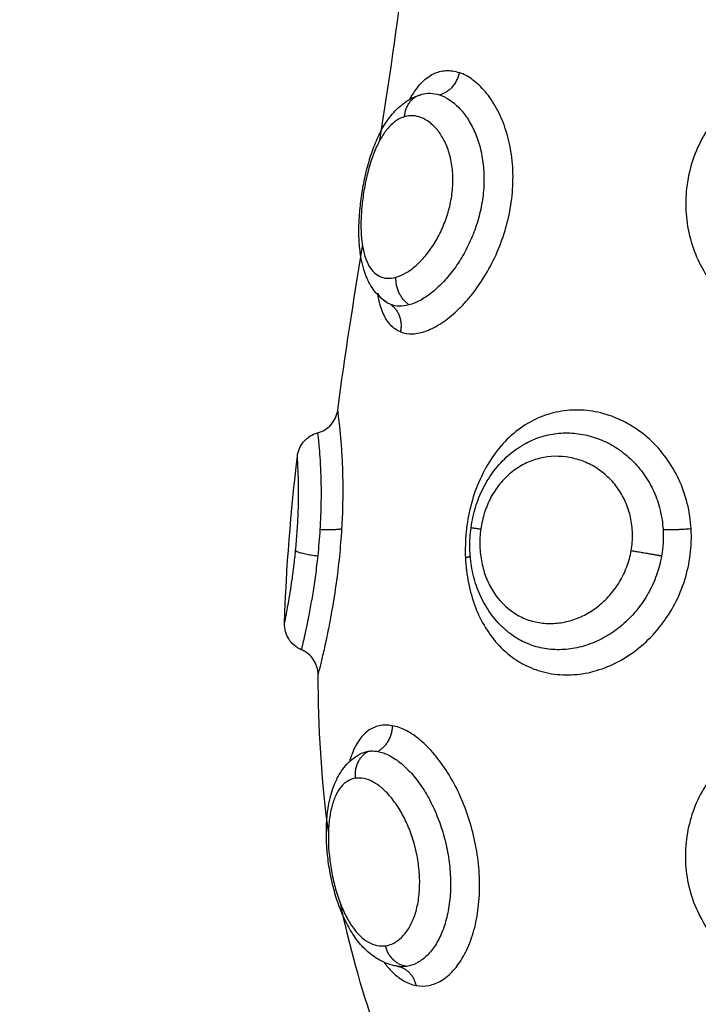
# Model space of a CAD drawing. Units: metres. Extents: x 2.02 to 6.81, y 0.52 to 8.49.
# Drawn here: x 4.27 to 4.29, y 2.28 to 2.31 of the extents above; entities that cross this region are included whole.
import ezdxf

# ---------------------------------------------------------------- set-up
doc = ezdxf.new("R2010")
doc.units = ezdxf.units.M
doc.header["$MEASUREMENT"] = 0
doc.layers.get('0').update_dxf_attribs({"lineweight": 0})
doc.layers.get('Defpoints').update_dxf_attribs({"lineweight": 5})
doc.layers.add('DIASTASEIS', color=253, linetype='Continuous', lineweight=5)
doc.styles.get("Standard").update_dxf_attribs({"font": 'ARIALN.TTF'})
doc.dimstyles.get("Standard").update_dxf_attribs({"dimtxt": 0.18, "dimasz": 0.15, "dimexe": 0.1, "dimexo": 0, "dimgap": 0.09, "dimtad": 0, "dimtih": 1, "dimtoh": 1, "dimzin": 0, "dimdsep": 46, "dimtxsty": 'Standard', "dimblk": 'OBLIQUE', "dimcen": 0.09, "dimadec": 0, "dimazin": 0, "dimtfac": 1, "dimtofl": 0, "dimtmove": 0, "dimatfit": 3, "dimfxl": 1, "dimtolj": 1, "dimtzin": 0, "dimarcsym": 0})

# ---------------------------------------------------------------- blocks, each defined once
blk = doc.blocks.new('_Oblique')
at = {"color": 0, "linetype": 'ByBlock', "lineweight": -2}
blk.add_line((-0.5, -0.5), (0.5, 0.5), dxfattribs=at)
blk = doc.blocks.new('*D70')
at = {"layer": 'Defpoints', "color": 0}
for p in [(3.976613, 2.39412), (3.976613, 2.098657), (5.699641, 2.098657)]:
    blk.add_point(p, dxfattribs=at)
at = {"layer": 'DIASTASEIS', "color": 0, "lineweight": -2}
for p, q in [((3.976613, 2.39412), (5.799641, 2.39412)), ((5.699641, 2.39412), (5.699641, 2.098657)), ((3.976613, 2.098657), (5.799641, 2.098657)), ((5.699641, 2.098657), (5.699641, 1.948657)), ((5.699641, 1.948657), (5.549641, 1.948657))]:
    blk.add_line(p, q, dxfattribs=at)
at = {"layer": 'DIASTASEIS', "color": 0, "linetype": 'ByBlock', "lineweight": -2, "xscale": 0.15, "yscale": 0.15, "zscale": 0.15}
for p, rotation in [((5.699641, 2.39412), 90), ((5.699641, 2.098657), 270)]:
    blk.add_blockref('_Oblique', p, dxfattribs=dict(at, rotation=rotation))
at = {"layer": 'DIASTASEIS', "color": 0, "insert": (5.26816, 1.948657), "char_height": 0.18, "attachment_point": 5}
blk.add_mtext('\\A1;0.30', dxfattribs=at)
blk = doc.blocks.new('*D72')
at = {"layer": 'Defpoints', "color": 0}
for p in [(4.567593, 3.007746), (3.697587, 2.248388), (4.567593, 2.248388)]:
    blk.add_point(p, dxfattribs=at)
at = {"layer": 'DIASTASEIS', "color": 0, "lineweight": -2}
for p, q in [((3.697587, 2.248388), (3.697587, 3.107746)), ((4.567593, 2.248388), (4.567593, 3.107746)), ((3.697587, 3.007746), (3.850925, 3.007746)), ((4.567593, 3.007746), (4.414254, 3.007746))]:
    blk.add_line(p, q, dxfattribs=at)
at = {"layer": 'DIASTASEIS', "color": 0, "linetype": 'ByBlock', "lineweight": -2, "xscale": 0.15, "yscale": 0.15, "zscale": 0.15, "rotation": 180}
blk.add_blockref('_Oblique', (3.697587, 3.007746), dxfattribs=at)
at = {"layer": 'DIASTASEIS', "color": 0, "linetype": 'ByBlock', "lineweight": -2, "xscale": 0.15, "yscale": 0.15, "zscale": 0.15}
blk.add_blockref('_Oblique', (4.567593, 3.007746), dxfattribs=at)
at = {"layer": 'DIASTASEIS', "color": 0, "insert": (4.13259, 3.007746), "char_height": 0.18, "attachment_point": 5}
blk.add_mtext('\\A1;0.87', dxfattribs=at)
blk = doc.blocks.new('KATOPSH_E015')
at = {"lineweight": -3}
for points in [[(4.532319, 3.409661), (4.532654, 3.411762), (4.532965, 3.413855), (4.533202, 3.41594)], [(4.5338, 3.411319), (4.533817, 3.411324), (4.533833, 3.411328), (4.53385, 3.411333)], [(4.530785, 3.39983), (4.53105, 3.401824), (4.531366, 3.403813), (4.53169, 3.405795)], [(4.532715, 3.403674), (4.532653, 3.403698), (4.532594, 3.403729), (4.532539, 3.403767)], [(4.528849, 3.392052), (4.528911, 3.394096), (4.529082, 3.396128), (4.529315, 3.398145)], [(4.536903, 3.391813), (4.536903, 3.391813), (4.536903, 3.391813), (4.536903, 3.391813)], [(4.530448, 3.384474), (4.530192, 3.38638), (4.530079, 3.388283), (4.530072, 3.390181)], [(4.531583, 3.387291), (4.531681, 3.387345), (4.531785, 3.387381), (4.531894, 3.387398)], [(4.532149, 3.377304), (4.531624, 3.378804), (4.531215, 3.380302), (4.530904, 3.381798)]]:
    blk.add_open_spline(points, degree=3, dxfattribs=at)
for points, knots in [([(4.533417, 3.411155), (4.533444, 3.411205), (4.533471, 3.411253), (4.533612, 3.411484), (4.533734, 3.411647), (4.533992, 3.411907), (4.534128, 3.412008), (4.534418, 3.412149), (4.534571, 3.412189), (4.534887, 3.412204), (4.53505, 3.412179), (4.535214, 3.412122)], [11.156813, 11.156813, 11.156813, 11.156813, 11.395344, 11.395344, 12.344956, 12.344956, 13.294568, 13.294568, 14.24418, 14.24418, 15.193792, 15.193792, 15.193792, 15.193792]), ([(4.549035, 3.412122), (4.548721, 3.412179), (4.548404, 3.412204), (4.547767, 3.412189), (4.547449, 3.412149), (4.546833, 3.412008), (4.546536, 3.411907), (4.545964, 3.411647), (4.545687, 3.411484), (4.545179, 3.411114), (4.544946, 3.410905), (4.544627, 3.410554), (4.544525, 3.410431), (4.544336, 3.410177), (4.544249, 3.410046), (4.544006, 3.409642), (4.54387, 3.409358), (4.543653, 3.40876), (4.543575, 3.408455), (4.543475, 3.407838), (4.543454, 3.407522), (4.543471, 3.4069), (4.543508, 3.406594), (4.54364, 3.405991), (4.543736, 3.405696), (4.543978, 3.405137), (4.544126, 3.404869), (4.544474, 3.404364), (4.544671, 3.404133), (4.54511, 3.403709), (4.545355, 3.403516), (4.545876, 3.403184), (4.546151, 3.403045), (4.546733, 3.402819), (4.54704, 3.402733), (4.547349, 3.402679)], [-15.193792, -15.193792, -15.193792, -15.193792, -14.24418, -14.24418, -13.294568, -13.294568, -12.344956, -12.344956, -11.395344, -11.395344, -10.445732, -10.445732, -9.970926, -9.970926, -9.49612, -9.49612, -8.546508, -8.546508, -7.596896, -7.596896, -6.647284, -6.647284, -5.697672, -5.697672, -4.74806, -4.74806, -3.798448, -3.798448, -2.848836, -2.848836, -1.899224, -1.899224, -0.949612, -0.949612, 0, 0, 0, 0]), ([(4.533067, 3.402679), (4.533202, 3.402624), (4.533351, 3.402599), (4.533674, 3.402612), (4.533844, 3.402649), (4.534201, 3.402783), (4.534389, 3.402881), (4.534765, 3.40313), (4.534953, 3.403281), (4.535234, 3.403546), (4.535328, 3.403641), (4.53551, 3.403842), (4.5356, 3.403947), (4.535861, 3.404278), (4.536027, 3.404518), (4.536336, 3.405038), (4.536475, 3.405311), (4.53672, 3.40588), (4.536827, 3.406179), (4.536999, 3.406789), (4.537064, 3.407097), (4.537151, 3.407719), (4.537172, 3.408036), (4.537168, 3.408652), (4.537143, 3.408952), (4.537048, 3.40954), (4.536978, 3.409822), (4.536802, 3.410348), (4.536694, 3.410597), (4.536448, 3.411046), (4.536311, 3.411245), (4.536018, 3.411594), (4.53586, 3.411744), (4.535541, 3.411978), (4.535378, 3.412065), (4.535214, 3.412122)], [-15.206951, -15.206951, -15.206951, -15.206951, -14.256517, -14.256517, -13.306082, -13.306082, -12.355648, -12.355648, -11.405213, -11.405213, -10.929996, -10.929996, -10.454779, -10.454779, -9.504344, -9.504344, -8.55391, -8.55391, -7.603476, -7.603476, -6.653041, -6.653041, -5.702607, -5.702607, -4.752172, -4.752172, -3.801738, -3.801738, -2.851303, -2.851303, -1.900869, -1.900869, -0.950434, -0.950434, 0, 0, 0, 0]), ([(4.532539, 3.403767), (4.532401, 3.403862), (4.532278, 3.403977), (4.532173, 3.404105), (4.53204, 3.404264), (4.531936, 3.404442), (4.531853, 3.404632), (4.531813, 3.404722), (4.531779, 3.404816), (4.531748, 3.404912), (4.53174, 3.404938), (4.531732, 3.404965), (4.531724, 3.404993), (4.531705, 3.405059), (4.531688, 3.405126), (4.531672, 3.405194), (4.53163, 3.405381), (4.531601, 3.405578), (4.531582, 3.405781), (4.531564, 3.405978), (4.531557, 3.406182), (4.531558, 3.406393), (4.531559, 3.406599), (4.531569, 3.406814), (4.531587, 3.40703), (4.531604, 3.407244), (4.53163, 3.40746), (4.531663, 3.407677), (4.531679, 3.407787), (4.531697, 3.407897), (4.531718, 3.408005), (4.531738, 3.408114), (4.53176, 3.408222), (4.531783, 3.408329), (4.531831, 3.408546), (4.531886, 3.408757), (4.531948, 3.408962), (4.532012, 3.409172), (4.532083, 3.409374), (4.532161, 3.409565), (4.532243, 3.409762), (4.532333, 3.409948), (4.532432, 3.410121), (4.532483, 3.41021), (4.532537, 3.410296), (4.532594, 3.410378), (4.532599, 3.410385), (4.532604, 3.410393), (4.53261, 3.410401), (4.532663, 3.410476), (4.532718, 3.410548), (4.532777, 3.410617), (4.532843, 3.410695), (4.532914, 3.41077), (4.532988, 3.410839), (4.533063, 3.41091), (4.533143, 3.410975), (4.533227, 3.411035), (4.533402, 3.41116), (4.533595, 3.411256), (4.5338, 3.411319)], [0.036829, 0.036829, 0.036829, 0.036829, 0.667823, 0.667823, 0.667823, 1.45697, 1.45697, 1.45697, 1.832908, 1.832908, 1.832908, 1.938555, 1.938555, 1.938555, 2.19429, 2.19429, 2.19429, 2.898071, 2.898071, 2.898071, 3.577625, 3.577625, 3.577625, 4.247649, 4.247649, 4.247649, 4.907603, 4.907603, 4.907603, 5.240369, 5.240369, 5.240369, 5.572233, 5.572233, 5.572233, 6.241902, 6.241902, 6.241902, 6.928273, 6.928273, 6.928273, 7.636447, 7.636447, 7.636447, 8.000002, 8.000002, 8.000002, 8.034807, 8.034807, 8.034807, 8.3706, 8.3706, 8.3706, 8.754936, 8.754936, 8.754936, 9.14667, 9.14667, 9.14667, 9.964794, 9.964794, 9.964794, 9.964794]), ([(4.534496, 3.411308), (4.534733, 3.41123), (4.534975, 3.411074), (4.535304, 3.410737), (4.535409, 3.410607), (4.535605, 3.410311), (4.535694, 3.410148), (4.535849, 3.409795), (4.535915, 3.409606), (4.536022, 3.409198), (4.536061, 3.408986), (4.536109, 3.408549), (4.536117, 3.408322), (4.536103, 3.407862), (4.53608, 3.407632), (4.536004, 3.407173), (4.535951, 3.406942), (4.535818, 3.406495), (4.535739, 3.406278), (4.535558, 3.405858), (4.535455, 3.405653), (4.535235, 3.405272), (4.535117, 3.405092), (4.534866, 3.404757), (4.534734, 3.404601), (4.534467, 3.404324), (4.534331, 3.404201), (4.534056, 3.403986), (4.533918, 3.403895), (4.533649, 3.403751), (4.533517, 3.403697), (4.533389, 3.403662)], [-11.224375, -11.224375, -11.224375, -11.224375, -9.821328, -9.821328, -9.119804, -9.119804, -8.418281, -8.418281, -7.716758, -7.716758, -7.015234, -7.015234, -6.313711, -6.313711, -5.612187, -5.612187, -4.910664, -4.910664, -4.20914, -4.20914, -3.507617, -3.507617, -2.806094, -2.806094, -2.10457, -2.10457, -1.403047, -1.403047, -0.701523, -0.701523, 0, 0, 0, 0]), ([(4.53385, 3.411333), (4.533949, 3.41136), (4.53405, 3.411372), (4.534267, 3.411367), (4.534382, 3.411346), (4.534496, 3.411308)], [-1.294288, -1.294288, -1.294288, -1.294288, -0.677691, -0.677691, 0, 0, 0, 0]), ([(4.53322, 3.410517), (4.533119, 3.410488), (4.533022, 3.410443), (4.532833, 3.410318), (4.53274, 3.410237), (4.532563, 3.410044), (4.53248, 3.409931), (4.53232, 3.409672), (4.532245, 3.409525), (4.532106, 3.409208), (4.532043, 3.409035), (4.531926, 3.408667), (4.531875, 3.408476), (4.531787, 3.408084), (4.531748, 3.407879), (4.531688, 3.407476), (4.531666, 3.407277), (4.531637, 3.406885), (4.53163, 3.406691), (4.531634, 3.406327), (4.531643, 3.406154), (4.531681, 3.405825), (4.531709, 3.405674), (4.531781, 3.405398), (4.531827, 3.405272), (4.531936, 3.405053), (4.531998, 3.40496), (4.53214, 3.404807), (4.532221, 3.404746), (4.532395, 3.404662), (4.532488, 3.404637), (4.53269, 3.404625), (4.532796, 3.404637), (4.532907, 3.404667)], [-9.832195, -9.832195, -9.832195, -9.832195, -9.217683, -9.217683, -8.603171, -8.603171, -7.988658, -7.988658, -7.374146, -7.374146, -6.759634, -6.759634, -6.145122, -6.145122, -5.53061, -5.53061, -4.916097, -4.916097, -4.301585, -4.301585, -3.687073, -3.687073, -3.072561, -3.072561, -2.458049, -2.458049, -1.843537, -1.843537, -1.229024, -1.229024, -0.614512, -0.614512, 0, 0, 0, 0]), ([(4.532907, 3.404667), (4.533017, 3.404697), (4.533132, 3.404746), (4.533363, 3.404877), (4.533479, 3.404958), (4.533711, 3.405156), (4.533827, 3.405272), (4.534048, 3.405528), (4.534155, 3.40567), (4.534358, 3.405982), (4.534452, 3.406149), (4.534621, 3.406501), (4.534697, 3.406689), (4.534823, 3.407075), (4.534874, 3.407272), (4.534948, 3.407674), (4.534971, 3.407879), (4.534985, 3.408277), (4.534978, 3.408474), (4.534931, 3.408854), (4.534894, 3.409032), (4.534793, 3.409367), (4.534729, 3.409524), (4.534584, 3.409803), (4.534503, 3.409926), (4.534327, 3.410143), (4.534232, 3.410235), (4.534038, 3.410383), (4.533937, 3.41044), (4.53363, 3.410561), (4.533421, 3.410574), (4.53322, 3.410517)], [0, 0, 0, 0, 0.614596, 0.614596, 1.229193, 1.229193, 1.843789, 1.843789, 2.458385, 2.458385, 3.072982, 3.072982, 3.687578, 3.687578, 4.302174, 4.302174, 4.916771, 4.916771, 5.531367, 5.531367, 6.145963, 6.145963, 6.760559, 6.760559, 7.375156, 7.375156, 7.989752, 7.989752, 8.604348, 8.604348, 9.833541, 9.833541, 9.833541, 9.833541]), ([(4.532527, 3.403775), (4.532496, 3.403797), (4.532466, 3.403822), (4.532365, 3.403915), (4.5323, 3.403994), (4.532242, 3.404088)], [-10.7982077, -10.7982077, -10.7982077, -10.7982077, -10.5539559, -10.5539559, -9.9404932, -9.9404932, -9.9404932, -9.9404932]), ([(4.533067, 3.402679), (4.532933, 3.402733), (4.532812, 3.402819), (4.532604, 3.403045), (4.532516, 3.403184), (4.532371, 3.403516), (4.532314, 3.403709), (4.532266, 3.403951), (4.53226, 3.403981), (4.532255, 3.404012)], [0, 0, 0, 0, 0.949612, 0.949612, 1.899224, 1.899224, 2.848836, 2.848836, 2.983027, 2.983027, 2.983027, 2.983027]), ([(4.533389, 3.403662), (4.533265, 3.403628), (4.533144, 3.403612), (4.532919, 3.403616), (4.532814, 3.403636), (4.532715, 3.403674)], [-1.36547, -1.36547, -1.36547, -1.36547, -0.682735, -0.682735, 0, 0, 0, 0]), ([(4.530051, 3.398996), (4.530242, 3.399047), (4.530414, 3.399153), (4.530544, 3.399302), (4.530675, 3.39945), (4.530759, 3.399634), (4.530785, 3.39983)], [0.000018, 0.000018, 0.000018, 0.000018, 0.597655, 0.597655, 0.597655, 1.195104, 1.195104, 1.195104, 1.195104]), ([(4.530939, 3.3955), (4.530957, 3.395791), (4.530969, 3.396083), (4.530982, 3.396648), (4.530984, 3.39692), (4.530978, 3.397445), (4.53097, 3.3977), (4.530948, 3.398169), (4.530935, 3.398385), (4.530904, 3.398782), (4.530887, 3.398963), (4.530855, 3.399271), (4.53084, 3.399402), (4.530814, 3.399615), (4.530803, 3.399696), (4.530789, 3.399803), (4.530785, 3.39983), (4.530785, 3.39983)], [0, 0, 0, 0, 0.88071, 0.88071, 1.76142, 1.76142, 2.642131, 2.642131, 3.522841, 3.522841, 4.403551, 4.403551, 5.284261, 5.284261, 6.164971, 6.164971, 7.045681, 7.045681, 7.045681, 7.045681]), ([(4.543658, 3.3955), (4.54364, 3.395813), (4.543592, 3.396127), (4.543442, 3.39673), (4.543339, 3.39702), (4.54308, 3.397578), (4.542923, 3.397845), (4.542568, 3.398331), (4.54237, 3.398554), (4.541929, 3.398957), (4.541693, 3.399132), (4.541198, 3.399426), (4.540937, 3.399546), (4.5404, 3.399725), (4.540129, 3.399784), (4.539584, 3.399839), (4.539307, 3.399836), (4.53877, 3.399767), (4.538509, 3.399702), (4.538002, 3.39951), (4.537756, 3.399382), (4.537299, 3.399076), (4.537085, 3.398896), (4.536686, 3.398481), (4.536507, 3.398253), (4.536186, 3.397757), (4.536043, 3.397486), (4.535803, 3.396923), (4.535705, 3.39663), (4.535552, 3.396022), (4.535497, 3.395708), (4.535433, 3.395079), (4.535423, 3.394761), (4.535437, 3.394446)], [-15.155111, -15.155111, -15.155111, -15.155111, -14.207916, -14.207916, -13.260722, -13.260722, -12.313527, -12.313527, -11.366333, -11.366333, -10.419139, -10.419139, -9.471944, -9.471944, -8.52475, -8.52475, -7.577555, -7.577555, -6.630361, -6.630361, -5.683166, -5.683166, -4.735972, -4.735972, -3.788778, -3.788778, -2.841583, -2.841583, -1.894389, -1.894389, -0.947194, -0.947194, 0, 0, 0, 0]), ([(4.529315, 3.398145), (4.529337, 3.39834), (4.529417, 3.398524), (4.529544, 3.398675), (4.529676, 3.398831), (4.529853, 3.398943), (4.530051, 3.398996)], [0.00008, 0.00008, 0.00008, 0.00008, 0.594807, 0.594807, 0.594807, 1.214008, 1.214008, 1.214008, 1.214008]), ([(4.530051, 3.398996), (4.530051, 3.398994), (4.530054, 3.398971), (4.530064, 3.398884), (4.530071, 3.398819), (4.530089, 3.398649), (4.530099, 3.398546), (4.53012, 3.398299), (4.530131, 3.398155), (4.530151, 3.397836), (4.53016, 3.397661), (4.530173, 3.397281), (4.530177, 3.397073), (4.530179, 3.396643), (4.530176, 3.39642), (4.530163, 3.395955), (4.530152, 3.395713), (4.530137, 3.395472)], [-5.831117, -5.831117, -5.831117, -5.831117, -5.102228, -5.102228, -4.373338, -4.373338, -3.644448, -3.644448, -2.915559, -2.915559, -2.186669, -2.186669, -1.457779, -1.457779, -0.72889, -0.72889, 0, 0, 0, 0]), ([(4.537671, 3.398636), (4.537756, 3.398681), (4.537843, 3.398722), (4.538127, 3.39884), (4.538326, 3.3989), (4.538734, 3.398979), (4.538945, 3.398998), (4.539366, 3.398994), (4.539575, 3.398971), (4.539992, 3.398884), (4.5402, 3.398819), (4.540603, 3.398649), (4.540796, 3.398546), (4.541166, 3.398299), (4.541344, 3.398155), (4.54167, 3.397836), (4.541818, 3.397661), (4.542083, 3.397281), (4.542201, 3.397073), (4.542394, 3.396643), (4.542471, 3.39642), (4.542584, 3.395955), (4.54262, 3.395713), (4.542635, 3.395472)], [-7.621602, -7.621602, -7.621602, -7.621602, -7.288897, -7.288897, -6.560007, -6.560007, -5.831117, -5.831117, -5.102228, -5.102228, -4.373338, -4.373338, -3.644448, -3.644448, -2.915559, -2.915559, -2.186669, -2.186669, -1.457779, -1.457779, -0.72889, -0.72889, 0, 0, 0, 0]), ([(4.535642, 3.395548), (4.535676, 3.395798), (4.53573, 3.396044), (4.535804, 3.396285), (4.535841, 3.396406), (4.535883, 3.396524), (4.53593, 3.396641), (4.535977, 3.396758), (4.536029, 3.396875), (4.536086, 3.396987), (4.536201, 3.397213), (4.536333, 3.397424), (4.536485, 3.397622), (4.536637, 3.397822), (4.53681, 3.398007), (4.536996, 3.39817), (4.537184, 3.398335), (4.537386, 3.398478), (4.5376, 3.398598), (4.537624, 3.398611), (4.537647, 3.398624), (4.537671, 3.398636)], [0, 0, 0, 0, 0.757747, 0.757747, 0.757747, 1.138388, 1.138388, 1.138388, 1.524082, 1.524082, 1.524082, 2.29598, 2.29598, 2.29598, 3.081535, 3.081535, 3.081535, 3.870003, 3.870003, 3.870003, 3.955412, 3.955412, 3.955412, 3.955412]), ([(4.541475, 3.394709), (4.54151, 3.394911), (4.541526, 3.395119), (4.541518, 3.395528), (4.541493, 3.395729), (4.541405, 3.396124), (4.541341, 3.396317), (4.541178, 3.396678), (4.541079, 3.396848), (4.540847, 3.397166), (4.540718, 3.397308), (4.540437, 3.397562), (4.540282, 3.397675), (4.539962, 3.397863), (4.539795, 3.39794), (4.539451, 3.398058), (4.539273, 3.398099), (4.538742, 3.398168), (4.53838, 3.398142), (4.53787, 3.397996), (4.537703, 3.397929), (4.537381, 3.397759), (4.53723, 3.397658), (4.536945, 3.397422), (4.536811, 3.397286), (4.536569, 3.396987), (4.536462, 3.396825), (4.536275, 3.396475), (4.536196, 3.396286), (4.536072, 3.3959), (4.536026, 3.395701), (4.535998, 3.395495)], [0, 0, 0, 0, 0.617261, 0.617261, 1.234523, 1.234523, 1.851784, 1.851784, 2.469045, 2.469045, 3.086306, 3.086306, 3.703568, 3.703568, 4.320829, 4.320829, 4.93809, 4.93809, 6.172613, 6.172613, 6.789874, 6.789874, 7.407136, 7.407136, 8.024397, 8.024397, 8.641658, 8.641658, 9.258919, 9.258919, 9.876181, 9.876181, 9.876181, 9.876181]), ([(4.529252, 3.394709), (4.529274, 3.394928), (4.529293, 3.395153), (4.529323, 3.395593), (4.529335, 3.395809), (4.529352, 3.396233), (4.529356, 3.396436), (4.52936, 3.396815), (4.52936, 3.396994), (4.529354, 3.397315), (4.52935, 3.397457), (4.529341, 3.397705), (4.529335, 3.397809), (4.529326, 3.397976), (4.529322, 3.39804), (4.529316, 3.398124), (4.529315, 3.398144), (4.529315, 3.398145)], [0, 0, 0, 0, 0.666693, 0.666693, 1.333387, 1.333387, 2.00008, 2.00008, 2.666774, 2.666774, 3.333467, 3.333467, 4.000161, 4.000161, 4.666854, 4.666854, 5.333547, 5.333547, 5.333547, 5.333547]), ([(4.530137, 3.395472), (4.530127, 3.395314), (4.530115, 3.395154), (4.530088, 3.394834), (4.530073, 3.394675), (4.530057, 3.394519)], [0, 0, 0, 0, 0.4799425, 0.4799425, 0.959885, 0.959885, 0.959885, 0.959885]), ([(4.530072, 3.390181), (4.530072, 3.390181), (4.530082, 3.390216), (4.530118, 3.390357), (4.530145, 3.390463), (4.530195, 3.390668), (4.530214, 3.390745), (4.530254, 3.390914), (4.530276, 3.391007), (4.530343, 3.391305), (4.530392, 3.39153), (4.530468, 3.391905), (4.530494, 3.392037), (4.530546, 3.39231), (4.530571, 3.39245), (4.530646, 3.392884), (4.530695, 3.393192), (4.530784, 3.393832), (4.530824, 3.394158), (4.530891, 3.394824), (4.530919, 3.395165), (4.530939, 3.3955)], [0, 0, 0, 0, 1.011466, 1.011466, 2.022932, 2.022932, 2.528665, 2.528665, 3.034398, 3.034398, 4.045863, 4.045863, 4.551596, 4.551596, 5.057329, 5.057329, 6.068795, 6.068795, 7.080261, 7.080261, 8.091727, 8.091727, 8.091727, 8.091727]), ([(4.535437, 3.394446), (4.535451, 3.394132), (4.535488, 3.393827), (4.535606, 3.393234), (4.535688, 3.392943), (4.535897, 3.392394), (4.536022, 3.392137), (4.536316, 3.391658), (4.536487, 3.391434), (4.53686, 3.391042), (4.537064, 3.390871), (4.537399, 3.390652), (4.537515, 3.390585), (4.537752, 3.390468), (4.537874, 3.390417), (4.538246, 3.390285), (4.538507, 3.390226), (4.539046, 3.390171), (4.539318, 3.390175), (4.539866, 3.390244), (4.540145, 3.39031), (4.540687, 3.390501), (4.54095, 3.390624), (4.541459, 3.390928), (4.541705, 3.391108), (4.542158, 3.391511), (4.542368, 3.391735), (4.542752, 3.392228), (4.54292, 3.392491), (4.543209, 3.393043), (4.543331, 3.393337), (4.543519, 3.393939), (4.543586, 3.394245), (4.543665, 3.394868), (4.543676, 3.395187), (4.543658, 3.3955)], [-15.123599, -15.123599, -15.123599, -15.123599, -14.178374, -14.178374, -13.233149, -13.233149, -12.287924, -12.287924, -11.342699, -11.342699, -10.397474, -10.397474, -9.924862, -9.924862, -9.452249, -9.452249, -8.507024, -8.507024, -7.561799, -7.561799, -6.616574, -6.616574, -5.671349, -5.671349, -4.726125, -4.726125, -3.7809, -3.7809, -2.835675, -2.835675, -1.89045, -1.89045, -0.945225, -0.945225, 0, 0, 0, 0]), ([(4.536903, 3.391813), (4.536806, 3.391897), (4.536713, 3.391988), (4.536626, 3.392083), (4.536461, 3.392263), (4.536315, 3.39246), (4.536188, 3.392673), (4.536062, 3.392882), (4.535955, 3.393107), (4.535869, 3.39334), (4.535784, 3.393571), (4.53572, 3.393808), (4.535674, 3.394054), (4.535629, 3.394297), (4.535604, 3.394547), (4.535599, 3.394797), (4.535593, 3.395048), (4.535608, 3.395298), (4.535642, 3.395548)], [0.068437, 0.068437, 0.068437, 0.068437, 0.484335, 0.484335, 0.484335, 1.267288, 1.267288, 1.267288, 2.04134, 2.04134, 2.04134, 2.801133, 2.801133, 2.801133, 3.557935, 3.557935, 3.557935, 4.312331, 4.312331, 4.312331, 4.312331]), ([(4.535998, 3.395495), (4.535969, 3.39529), (4.535957, 3.395082), (4.535969, 3.394673), (4.535993, 3.394469), (4.536072, 3.394078), (4.536127, 3.39389), (4.53627, 3.393531), (4.536358, 3.39336), (4.536658, 3.392892), (4.536916, 3.392629), (4.537356, 3.392342), (4.537513, 3.392263), (4.537841, 3.392141), (4.53801, 3.392098), (4.538357, 3.392051), (4.538538, 3.392045), (4.538895, 3.392073), (4.539073, 3.392105), (4.539428, 3.392206), (4.539604, 3.392276), (4.539941, 3.392448), (4.540103, 3.392552), (4.540414, 3.392794), (4.540557, 3.392929), (4.540821, 3.393226), (4.540942, 3.393391), (4.541152, 3.393739), (4.541241, 3.393922), (4.541385, 3.394304), (4.54144, 3.394506), (4.541475, 3.394709)], [0, 0, 0, 0, 0.617979, 0.617979, 1.235959, 1.235959, 1.853938, 1.853938, 2.471918, 2.471918, 3.707877, 3.707877, 4.325856, 4.325856, 4.943836, 4.943836, 5.561815, 5.561815, 6.179794, 6.179794, 6.797774, 6.797774, 7.415753, 7.415753, 8.033733, 8.033733, 8.651712, 8.651712, 9.269692, 9.269692, 9.887671, 9.887671, 9.887671, 9.887671]), ([(4.542635, 3.395472), (4.542644, 3.395314), (4.542644, 3.395154), (4.542626, 3.394834), (4.542608, 3.394675), (4.542581, 3.394519)], [0, 0, 0, 0, 0.4799425, 0.4799425, 0.959885, 0.959885, 0.959885, 0.959885]), ([(4.528849, 3.392052), (4.528849, 3.392052), (4.528852, 3.392068), (4.528865, 3.392131), (4.528874, 3.392178), (4.528899, 3.392304), (4.528914, 3.392382), (4.528949, 3.392566), (4.528969, 3.392673), (4.529011, 3.392912), (4.529033, 3.393044), (4.529078, 3.39333), (4.529102, 3.393486), (4.529148, 3.393812), (4.529171, 3.393982), (4.529214, 3.394336), (4.529234, 3.394522), (4.529252, 3.394709)], [0.001306, 0.001306, 0.001306, 0.001306, 0.567932, 0.567932, 1.135863, 1.135863, 1.703795, 1.703795, 2.271727, 2.271727, 2.839659, 2.839659, 3.40759, 3.40759, 3.975522, 3.975522, 4.543454, 4.543454, 4.543454, 4.543454]), ([(4.530057, 3.394519), (4.530032, 3.394281), (4.530004, 3.394047), (4.529942, 3.393588), (4.52991, 3.393366), (4.529842, 3.392948), (4.529807, 3.392748), (4.529738, 3.392375), (4.529705, 3.392204), (4.529641, 3.391896), (4.529611, 3.391756), (4.529558, 3.391516), (4.529535, 3.391416), (4.529498, 3.391255), (4.529483, 3.391194), (4.529465, 3.391117), (4.52946, 3.391099), (4.52946, 3.391099)], [-11.652159, -11.652159, -11.652159, -11.652159, -10.923899, -10.923899, -10.195639, -10.195639, -9.467379, -9.467379, -8.739119, -8.739119, -8.010859, -8.010859, -7.282599, -7.282599, -6.554339, -6.554339, -5.873754, -5.873754, -5.873754, -5.873754]), ([(4.542581, 3.394519), (4.542539, 3.394281), (4.542478, 3.394047), (4.542315, 3.393588), (4.542215, 3.393366), (4.541981, 3.392948), (4.541847, 3.392748), (4.541546, 3.392375), (4.541384, 3.392204), (4.541035, 3.391896), (4.540847, 3.391756), (4.540457, 3.391516), (4.540256, 3.391416), (4.539844, 3.391255), (4.539631, 3.391194), (4.539207, 3.391115), (4.538997, 3.391097), (4.538578, 3.391102), (4.538369, 3.391126), (4.537968, 3.391216), (4.537775, 3.391282), (4.537404, 3.391454), (4.537225, 3.391561), (4.537007, 3.391726), (4.536955, 3.391768), (4.536903, 3.391813)], [-11.652159, -11.652159, -11.652159, -11.652159, -10.923899, -10.923899, -10.195639, -10.195639, -9.467379, -9.467379, -8.739119, -8.739119, -8.010859, -8.010859, -7.282599, -7.282599, -6.554339, -6.554339, -5.826079, -5.826079, -5.09782, -5.09782, -4.36956, -4.36956, -3.6413, -3.6413, -3.402676, -3.402676, -3.402676, -3.402676]), ([(4.52946, 3.391099), (4.52927, 3.391179), (4.529109, 3.391316), (4.529, 3.391491), (4.528895, 3.391659), (4.528843, 3.391854), (4.528849, 3.392052)], [0.012117, 0.012117, 0.012117, 0.012117, 0.636389, 0.636389, 0.636389, 1.234014, 1.234014, 1.234014, 1.234014]), ([(4.530072, 3.390181), (4.530072, 3.390377), (4.530013, 3.390569), (4.529905, 3.390732), (4.529796, 3.390895), (4.529641, 3.391023), (4.52946, 3.391099)], [0.000197, 0.000197, 0.000197, 0.000197, 0.592963, 0.592963, 0.592963, 1.185925, 1.185925, 1.185925, 1.185925]), ([(4.532771, 3.38833), (4.532606, 3.388361), (4.532447, 3.388359), (4.532151, 3.388296), (4.532012, 3.388233), (4.531761, 3.388049), (4.531649, 3.387929), (4.53145, 3.387634), (4.531363, 3.387458), (4.531262, 3.387183), (4.531236, 3.387102), (4.531212, 3.387018)], [-15.087924, -15.087924, -15.087924, -15.087924, -14.144928, -14.144928, -13.201933, -13.201933, -12.258938, -12.258938, -11.315943, -11.315943, -10.943546, -10.943546, -10.943546, -10.943546]), ([(4.533637, 3.378864), (4.533794, 3.378834), (4.533954, 3.378835), (4.534265, 3.378898), (4.534417, 3.378958), (4.534641, 3.379094), (4.534715, 3.379148), (4.534859, 3.379268), (4.534928, 3.379335), (4.535129, 3.379556), (4.535254, 3.37973), (4.53548, 3.380133), (4.53558, 3.380358), (4.535745, 3.380844), (4.535812, 3.381109), (4.535909, 3.381667), (4.535938, 3.381957), (4.535959, 3.382555), (4.535951, 3.382866), (4.535896, 3.383483), (4.53585, 3.383792), (4.535721, 3.38441), (4.535639, 3.384714), (4.535445, 3.3853), (4.535331, 3.385587), (4.535077, 3.386131), (4.534938, 3.386386), (4.53464, 3.386861), (4.534478, 3.387083), (4.534147, 3.387475), (4.533976, 3.387646), (4.533628, 3.387939), (4.533451, 3.38806), (4.533107, 3.388239), (4.532937, 3.3883), (4.532771, 3.38833)], [-15.08409, -15.08409, -15.08409, -15.08409, -14.141334, -14.141334, -13.198579, -13.198579, -12.727201, -12.727201, -12.255823, -12.255823, -11.313068, -11.313068, -10.370312, -10.370312, -9.427556, -9.427556, -8.484801, -8.484801, -7.542045, -7.542045, -6.599289, -6.599289, -5.656534, -5.656534, -4.713778, -4.713778, -3.771023, -3.771023, -2.828267, -2.828267, -1.885511, -1.885511, -0.942756, -0.942756, 0, 0, 0, 0]), ([(4.548655, 3.38833), (4.54834, 3.388361), (4.548022, 3.388359), (4.547397, 3.388296), (4.547086, 3.388233), (4.546488, 3.388049), (4.546202, 3.387929), (4.545656, 3.387634), (4.545395, 3.387458), (4.544922, 3.387064), (4.544706, 3.386846), (4.544316, 3.386365), (4.544146, 3.386107), (4.543861, 3.385566), (4.543743, 3.38528), (4.543565, 3.384687), (4.543505, 3.384386), (4.543442, 3.383774), (4.54344, 3.38346), (4.543495, 3.382843), (4.543552, 3.382539), (4.543725, 3.381941), (4.543843, 3.381646), (4.54413, 3.381094), (4.5443, 3.380833), (4.544697, 3.380342), (4.544918, 3.380119), (4.5454, 3.379722), (4.545665, 3.379546), (4.54622, 3.379252), (4.546509, 3.379134), (4.54711, 3.378954), (4.547423, 3.378894), (4.547736, 3.378864)], [-15.087924, -15.087924, -15.087924, -15.087924, -14.144928, -14.144928, -13.201933, -13.201933, -12.258938, -12.258938, -11.315943, -11.315943, -10.372947, -10.372947, -9.429952, -9.429952, -8.486957, -8.486957, -7.543962, -7.543962, -6.600967, -6.600967, -5.657971, -5.657971, -4.714976, -4.714976, -3.771981, -3.771981, -2.828986, -2.828986, -1.88599, -1.88599, -0.942995, -0.942995, 0, 0, 0, 0]), ([(4.531894, 3.387398), (4.531949, 3.387406), (4.532006, 3.38741), (4.532123, 3.387407), (4.532182, 3.387401), (4.532243, 3.387391)], [0, 0, 0, 0, 0.3477292, 0.3477292, 0.6954584, 0.6954584, 0.6954584, 0.6954584]), ([(4.532243, 3.387391), (4.532374, 3.387367), (4.532507, 3.387322), (4.532777, 3.387188), (4.532916, 3.387099), (4.53319, 3.386881), (4.533325, 3.386753), (4.533588, 3.386461), (4.533717, 3.386295), (4.53396, 3.385935), (4.534074, 3.385742), (4.534285, 3.385329), (4.534382, 3.385108), (4.534553, 3.384654), (4.534626, 3.38442), (4.53475, 3.383939), (4.534798, 3.383692), (4.534867, 3.383203), (4.534888, 3.382959), (4.5349, 3.382471), (4.534892, 3.382235), (4.534846, 3.381778), (4.534808, 3.381555), (4.534706, 3.381139), (4.534643, 3.380946), (4.534492, 3.38059), (4.534404, 3.380427), (4.534213, 3.380143), (4.53411, 3.380021), (4.53389, 3.379817), (4.533773, 3.379735), (4.533535, 3.379615), (4.533414, 3.379577), (4.53329, 3.379559)], [-11.938604, -11.938604, -11.938604, -11.938604, -11.192441, -11.192441, -10.446278, -10.446278, -9.700116, -9.700116, -8.953953, -8.953953, -8.20779, -8.20779, -7.461627, -7.461627, -6.715465, -6.715465, -5.969302, -5.969302, -5.223139, -5.223139, -4.476976, -4.476976, -3.730814, -3.730814, -2.984651, -2.984651, -2.238488, -2.238488, -1.492325, -1.492325, -0.746163, -0.746163, 0, 0, 0, 0]), ([(4.532991, 3.379559), (4.532977, 3.379561), (4.532963, 3.379563), (4.532931, 3.379569), (4.532913, 3.379572), (4.532878, 3.379579), (4.53286, 3.379582), (4.532842, 3.379586), (4.532634, 3.379633), (4.532438, 3.379713), (4.532254, 3.379821), (4.532079, 3.379925), (4.531917, 3.380054), (4.531769, 3.380201), (4.5317, 3.38027), (4.531634, 3.380343), (4.531571, 3.380419), (4.531504, 3.3805), (4.53144, 3.380586), (4.53138, 3.380675), (4.531265, 3.380844), (4.53116, 3.381027), (4.531065, 3.381222), (4.531018, 3.381317), (4.530974, 3.381415), (4.530932, 3.381516), (4.53089, 3.381617), (4.53085, 3.38172), (4.530813, 3.381826), (4.530739, 3.382033), (4.530675, 3.382246), (4.530619, 3.382466), (4.530564, 3.382684), (4.530518, 3.382908), (4.530481, 3.383132), (4.530443, 3.383355), (4.530416, 3.383577), (4.530397, 3.3838), (4.530379, 3.384023), (4.53037, 3.384242), (4.530371, 3.384458), (4.530372, 3.384567), (4.530375, 3.384674), (4.53038, 3.384779), (4.530386, 3.384887), (4.530395, 3.384993), (4.530406, 3.385096), (4.530429, 3.385307), (4.530463, 3.385508), (4.53051, 3.385702), (4.530539, 3.385819), (4.530573, 3.385934), (4.530611, 3.386044), (4.530639, 3.386123), (4.530669, 3.3862), (4.530703, 3.386276), (4.530787, 3.386465), (4.53089, 3.386643), (4.531016, 3.386803), (4.531152, 3.386975), (4.531315, 3.387127), (4.531504, 3.387245), (4.53152, 3.387255), (4.531536, 3.387264), (4.531563, 3.38728), (4.531573, 3.387286), (4.531583, 3.387291)], [0.031248, 0.031248, 0.031248, 0.031248, 0.08556, 0.08556, 0.154788, 0.154788, 0.223781, 0.223781, 0.223781, 1.034537, 1.034537, 1.034537, 1.812265, 1.812265, 1.812265, 2.172666, 2.172666, 2.172666, 2.553863, 2.553863, 2.553863, 3.273171, 3.273171, 3.273171, 3.624095, 3.624095, 3.624095, 3.974536, 3.974536, 3.974536, 4.661389, 4.661389, 4.661389, 5.343993, 5.343993, 5.343993, 6.022278, 6.022278, 6.022278, 6.704144, 6.704144, 6.704144, 7.047249, 7.047249, 7.047249, 7.396218, 7.396218, 7.396218, 8.101761, 8.101761, 8.101761, 8.531661, 8.531661, 8.531661, 8.838324, 8.838324, 8.838324, 9.612602, 9.612602, 9.612602, 10.448426, 10.448426, 10.448426, 10.519709, 10.519709, 10.563855, 10.563855, 10.563855, 10.563855]), ([(4.531435, 3.386415), (4.531335, 3.3864), (4.53124, 3.386366), (4.531065, 3.386261), (4.530982, 3.386188), (4.530835, 3.38601), (4.53077, 3.385904), (4.530656, 3.38566), (4.530607, 3.38552), (4.530529, 3.385218), (4.530499, 3.385055), (4.530458, 3.384705), (4.530446, 3.384518), (4.530441, 3.383945), (4.530474, 3.383531), (4.530577, 3.38292), (4.53062, 3.382715), (4.530722, 3.38232), (4.530781, 3.382129), (4.530914, 3.381763), (4.530988, 3.381591), (4.531146, 3.381276), (4.531232, 3.381132), (4.531413, 3.380875), (4.531507, 3.380765), (4.531701, 3.380579), (4.531802, 3.380502), (4.532006, 3.380386), (4.532109, 3.380347), (4.532316, 3.380303), (4.532421, 3.380299), (4.532524, 3.380313)], [0, 0, 0, 0, 0.622123, 0.622123, 1.244246, 1.244246, 1.866369, 1.866369, 2.488492, 2.488492, 3.110615, 3.110615, 3.732738, 3.732738, 4.976984, 4.976984, 5.599108, 5.599108, 6.221231, 6.221231, 6.843354, 6.843354, 7.465477, 7.465477, 8.0876, 8.0876, 8.709723, 8.709723, 9.331846, 9.331846, 9.953969, 9.953969, 9.953969, 9.953969]), ([(4.532524, 3.380313), (4.532627, 3.380327), (4.532729, 3.38036), (4.532925, 3.38046), (4.533019, 3.380528), (4.533198, 3.3807), (4.533283, 3.380805), (4.533434, 3.381045), (4.533502, 3.381182), (4.533618, 3.381489), (4.533664, 3.381654), (4.533733, 3.382007), (4.533756, 3.382197), (4.533775, 3.382587), (4.533772, 3.382786), (4.533741, 3.383191), (4.533713, 3.383399), (4.533634, 3.383803), (4.533583, 3.384002), (4.53346, 3.384393), (4.533388, 3.384582), (4.533229, 3.384939), (4.53314, 3.385108), (4.532949, 3.385424), (4.532848, 3.385567), (4.532638, 3.385825), (4.532527, 3.38594), (4.532305, 3.386134), (4.532194, 3.386213), (4.53197, 3.386336), (4.531858, 3.386379), (4.531642, 3.386426), (4.531536, 3.38643), (4.531435, 3.386415)], [0, 0, 0, 0, 0.621623, 0.621623, 1.243247, 1.243247, 1.86487, 1.86487, 2.486493, 2.486493, 3.108117, 3.108117, 3.72974, 3.72974, 4.351363, 4.351363, 4.972987, 4.972987, 5.59461, 5.59461, 6.216233, 6.216233, 6.837856, 6.837856, 7.45948, 7.45948, 8.081103, 8.081103, 8.702726, 8.702726, 9.32435, 9.32435, 9.945973, 9.945973, 9.945973, 9.945973]), ([(4.532472, 3.379709), (4.532556, 3.379595), (4.532644, 3.379491), (4.532875, 3.379252), (4.533021, 3.379134), (4.533324, 3.378954), (4.533481, 3.378894), (4.533637, 3.378864)], [-2.478424, -2.478424, -2.478424, -2.478424, -1.88599, -1.88599, -0.942995, -0.942995, 0, 0, 0, 0]), ([(4.53329, 3.379559), (4.533233, 3.379551), (4.533175, 3.379548), (4.533075, 3.37955), (4.533033, 3.379553), (4.532991, 3.379559)], [-0.6945432, -0.6945432, -0.6945432, -0.6945432, -0.3472716, -0.3472716, -0.0965571, -0.0965571, -0.0965571, -0.0965571])]:
    blk.add_open_spline(points, degree=3, knots=knots, dxfattribs=at)
for points, weights in [([(4.535214, 3.412122), (4.53507, 3.411462), (4.534496, 3.411308)], [1, 0.828220978336, 1]), ([(4.53322, 3.410517), (4.533262, 3.411156), (4.5338, 3.411319)], [1, 0.836782711021, 1]), ([(4.533389, 3.403662), (4.532873, 3.404006), (4.532907, 3.404667)], [1, 0.827886286903, 1]), ([(4.532715, 3.403674), (4.533207, 3.403332), (4.533067, 3.402679)], [1, 0.830649668506, 1]), ([(4.530939, 3.3955), (4.530766, 3.395446), (4.530137, 3.395472)], [1, 0.842637835617, 1]), ([(4.535642, 3.395548), (4.535641, 3.395545), (4.535998, 3.395495)], [1, 0.905622871651, 1]), ([(4.543658, 3.3955), (4.543041, 3.395446), (4.542635, 3.395472)], [1, 0.842637835617, 1]), ([(4.529252, 3.394709), (4.529361, 3.394602), (4.530057, 3.394519)], [1, 0.815097503617, 1]), ([(4.541475, 3.394709), (4.542131, 3.394602), (4.542581, 3.394519)], [1, 0.815097503616, 1]), ([(4.535615, 3.39449), (4.535545, 3.394467), (4.535437, 3.394446)], [0.963533325851, 0.970346875546, 1]), ([(4.532771, 3.38833), (4.532763, 3.387674), (4.532243, 3.387391)], [1, 0.834873169408, 1]), ([(4.531435, 3.386415), (4.53136, 3.387101), (4.531894, 3.387398)], [1, 0.823172137197, 1]), ([(4.53329, 3.379559), (4.53269, 3.379642), (4.532524, 3.380313)], [1, 0.821855788181, 1]), ([(4.532991, 3.379559), (4.533511, 3.379451), (4.533637, 3.378864)], [0.994849950876, 0.8492866445, 1])]:
    blk.add_rational_spline(points, weights, degree=2, dxfattribs=at)
blk = doc.blocks.new('KATOPSH1_E015')
blk.add_blockref('KATOPSH_E015', (-0.251759, -1.100127))

msp = doc.modelspace()

# ---------------------------------------------------------------- block references
msp.add_blockref('KATOPSH1_E015', (0, 0))

# ---------------------------------------------------------------- dimensions: what is measured, and where the dimension line sits
at = {"layer": 'DIASTASEIS'}
dim = msp.add_linear_dim(base=(4.567593, 3.007746), p1=(3.697587, 2.248388), p2=(4.567593, 2.248388), dimstyle='Standard', override={"dimdec": 2, "dimtxsty": 'Standard'}, dxfattribs=at)
dim.commit()
dim.dimension.update_dxf_attribs({"geometry": '*D72', "text_midpoint": (4.13259, 3.007746)})
dim = msp.add_linear_dim(base=(5.699641, 2.098657), p1=(3.976613, 2.39412), p2=(3.976613, 2.098657), angle=90, dimstyle='Standard', dxfattribs=at)
dim.commit()
dim.dimension.update_dxf_attribs({"geometry": '*D70', "text_midpoint": (5.26816, 1.948657)})

doc.saveas('drawing.dxf')
